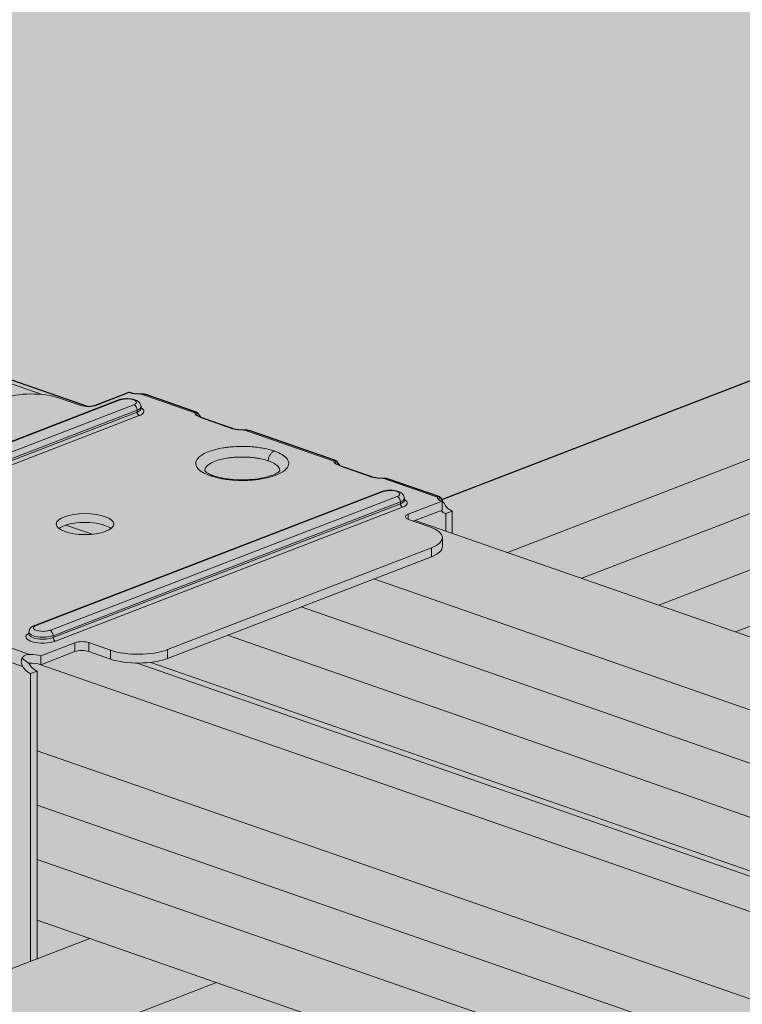
# Model space of a CAD drawing. Units: metres. Extents: x 1628 to 5060, y 266 to 2847.
# Drawn here: x 2768 to 2842, y 2332 to 2433 of the extents above; entities that cross this region are included whole.
import ezdxf

# ---------------------------------------------------------------- set-up
doc = ezdxf.new("R2010")
doc.units = ezdxf.units.M
doc.layers.add('Rigips Profile 2', color=5, linetype='Continuous')
doc.layers.add('Rigips Schraffur 4', color=8, linetype='Continuous')
doc.layers.add('Rigips Rahmen PLOT', color=4, linetype='Continuous', plot=False)
doc.layers.add('Rigips Schr Profile Abhänger', color=7, linetype='Continuous', lineweight=0, true_color=0x84b3c8)
doc.layers.add('Rigips Schr Profile PS', color=7, linetype='Continuous', true_color=0xd5e5ec)
doc.layers.add('Rigips Schr RB FH', color=7, linetype='Continuous', true_color=0xdedede)

# ---------------------------------------------------------------- blocks, each defined once
blk = doc.blocks.new('Schr CD')
at = {"layer": 'Rigips Schr Profile PS'}
h = blk.add_hatch(color=256, dxfattribs=at)
h.dxf.hatch_style = 1
h.paths.add_polyline_path([(-1067.23, 349.12), (-1067.51, 349.4), (-1067.59, 349.8), (-1067.59, 352.59), (-1067.45, 355.44), (-1067.59, 358.23), (-1067.45, 361.02), (-1067.59, 363.81), (-1067.45, 366.6), (-1067.59, 369.34), (-1067.59, 372.72), (-1067.3, 373.8), (-1066.61, 374.49), (-1065.49, 374.73), (-1064.66, 374.61), (-1031.87, 363.2), (-1026.95, 365.1), (-1026.74, 365.3), (-1026.68, 365.57), (-1026.68, 368.34), (-1026.82, 371.13), (-1026.68, 373.91), (-1026.82, 376.69), (-1026.68, 379.43), (-1026.81, 382.17), (-1031.09, 383.66), (-1030.3, 386.61), (-1029.73, 387.59), (-1028.1, 389.22), (-1027.19, 389.68), (-1026.85, 389.68), (-977.37, 372.46), (-977.04, 372.48), (-976.64, 372.58), (-973.15, 373.93), (-972.83, 373.84), (-972.58, 373.8), (-972, 373.77), (-971.63, 373.76), (-971.44, 373.71), (-968.35, 372.64), (-966.29, 371.92), (-966.16, 371.83), (-965.81, 371.37), (-962.5, 370.22), (-961.93, 370.1), (-961.35, 370.07), (-960.79, 370.01), (-954.15, 367.7), (-951.99, 366.94), (-951.87, 366.86), (-951.53, 366.4), (-948.22, 365.25), (-947.65, 365.13), (-947.07, 365.1), (-946.51, 365.04), (-946.51, 365.04), (-941.34, 363.24), (-941.22, 363.15), (-941.01, 362.9), (-384.13, 577.59), (-365.5, 571.11), (-365.65, 568.21), (-365.5, 565.3), (-365.65, 562.37), (-365.65, 560.49), (-365.65, 559.47), (-365.57, 559.17), (-365.35, 558.97), (-358.11, 556.45), (-341.63, 562.8), (-320.59, 555.48), (-320.44, 552.56), (-320.59, 549.65), (-320.53, 548.15), (-320.46, 546.38), (-320.44, 543.73), (-320.52, 543.31), (-320.82, 543.02), (-451.54, 492.62), (-310.35, 443.49), (-309.63, 443.6), (-306.14, 444.95), (-305.63, 444.83), (-305.57, 444.82), (-304.99, 444.8), (-304.7, 444.79), (-304.43, 444.73), (-299.26, 442.94), (-299.15, 442.85), (-298.8, 442.4), (-295.49, 441.24), (-294.92, 441.12), (-294.34, 441.09), (-293.78, 441.03), (-284.98, 437.97), (-284.86, 437.9), (-284.52, 437.43), (-281.21, 436.27), (-280.06, 436.12), (-279.5, 436.06), (-274.35, 434.27), (-274.22, 434.18), (-274, 433.92), (-130.4, 489.29), (-111.8, 482.82), (-111.92, 479.9), (-111.76, 477), (-111.92, 474.07), (-111.92, 472.19), (-111.92, 471.16), (-111.9, 471.05), (-111.89, 470.99), (-109.27, 469.85), (-105.37, 467.76), (-87.9, 474.5), (-66.85, 467.17), (-66.7, 464.26), (-66.85, 461.34), (-66.8, 459.85), (-66.7, 458.36), (-66.7, 455.43), (-66.79, 455.01), (-67.08, 454.71), (-197.8, 404.32), (-56.62, 355.18), (-55.89, 355.3), (-52.4, 356.65), (-52.09, 356.56), (-51.83, 356.52), (-51.25, 356.49), (-50.78, 356.47), (-50.6, 356.43), (-45.52, 354.63), (-45.41, 354.55), (-45.07, 354.09), (-41.76, 352.94), (-41.44, 352.86), (-41.19, 352.82), (-40.6, 352.79), (-40.23, 352.77), (-39.97, 352.7), (-31.24, 349.66), (-31.12, 349.59), (-30.78, 349.12), (-27.47, 347.97), (-26.9, 347.85), (-26.32, 347.82), (-25.76, 347.76), (-20.59, 345.96), (-20.48, 345.87), (-20.26, 345.62), (123.34, 400.98), (141.93, 394.51), (141.82, 391.6), (141.97, 388.7), (141.82, 385.76), (141.82, 382.86), (141.9, 382.57), (142.12, 382.36), (149.37, 379.84), (165.84, 386.19), (186.89, 378.87), (187.03, 375.96), (186.88, 373.04), (187.04, 370.06), (187.04, 367.12), (186.95, 366.71), (186.65, 366.41), (55.93, 316.01), (197.85, 266.63), (201.33, 267.97), (201.9, 267.84), (202.49, 267.82), (203.05, 267.75), (203.05, 267.75), (208.21, 265.96), (208.33, 265.87), (208.67, 265.42), (211.98, 264.26), (212.55, 264.14), (213.13, 264.11), (213.69, 264.05), (222.48, 260.99), (222.62, 260.91), (222.95, 260.44), (226.27, 259.29), (226.72, 259.17), (227.42, 259.14), (227.89, 259.12), (228.11, 259.06), (233.14, 257.28), (233.26, 257.19), (233.47, 256.94), (377.59, 312.5), (395.68, 306.21), (395.71, 305.85), (395.56, 302.94), (395.71, 300.02), (395.56, 297.08), (395.56, 295.63), (395.56, 294.18), (395.64, 293.89), (395.86, 293.69), (403.1, 291.16), (420.09, 297.71), (440.65, 290.56), (440.62, 290.22), (440.73, 288.72), (440.73, 285.79), (440.62, 284.36), (440.68, 282.87), (440.77, 281.38), (440.77, 278.5), (440.69, 278.03), (440.39, 277.73), (310.18, 227.53), (423.17, 188.21), (423.59, 187.79), (423.71, 187.2), (423.62, 182.4), (423.57, 180.98), (423.76, 179.12), (423.76, 177.33), (423.57, 175.39), (423.7, 172.6), (423.57, 169.81), (423.71, 167.07), (423.71, 164.28), (423.53, 163.58), (423.03, 163.09), (403.53, 155.57), (403.12, 155.68), (402.78, 155.48), (402.55, 155.19), (383.07, 147.68), (382.74, 147.67), (235.73, 198.83), (-103.09, 68.21), (9.89, 28.89), (10.1, 28.77), (10.38, 28.27), (10.43, 27.87), (10.43, 24.49), (10.29, 21.65), (10.43, 18.86), (10.29, 16.07), (10.43, 13.27), (10.29, 10.48), (10.43, 7.74), (10.43, 4.95), (10.24, 4.23), (9.74, 3.76), (-9.74, -3.76), (-10.09, -3.64), (-10.3, -3.7), (-10.7, -4.1), (-10.72, -4.13), (-30.21, -11.65), (-30.57, -11.65), (-177.55, 39.5), (-287.79, -3), (-288.16, -2.99), (-332.31, 12.37), (-332.87, 12.88), (-333.07, 13.61), (-333.07, 37.67), (-332.87, 38.44), (-332.5, 38.75), (-257.95, 67.49), (-431.8, 127.98), (-541.52, 85.68), (-541.9, 85.68), (-586.05, 101.05), (-586.61, 101.56), (-586.81, 102.29), (-586.81, 105.22), (-586.66, 108.1), (-586.81, 111.03), (-586.66, 113.96), (-586.81, 116.89), (-586.66, 119.82), (-586.81, 122.81), (-586.81, 126.35), (-586.61, 127.12), (-586.24, 127.43), (-512.2, 155.97), (-685.53, 216.29), (-795.26, 173.98), (-795.36, 173.96), (-795.52, 173.96), (-839.79, 189.35), (-840.35, 189.86), (-840.55, 190.59), (-840.55, 193.52), (-840.4, 196.4), (-840.55, 199.33), (-840.4, 202.26), (-840.55, 205.2), (-840.4, 208.13), (-840.55, 211.11), (-840.55, 214.92), (-840.16, 215.63), (-839.97, 215.73), (-765.94, 244.27), (-939.27, 304.59), (-1049, 262.29), (-1049.37, 262.29), (-1093.52, 277.65), (-1094.08, 278.16), (-1094.29, 278.9), (-1094.29, 281.83), (-1094.13, 284.71), (-1094.28, 287.64), (-1094.13, 290.57), (-1094.28, 293.5), (-1094.14, 296.38), (-1094.29, 302.96), (-1094.16, 303.58), (-1093.71, 304.03), (-1019.68, 332.57)])
h.paths.add_polyline_path([(-864.81, 333.29), (-526, 463.92), (-352.67, 403.6), (-687.27, 274.6), (-718.26, 285.47), (-718.84, 285.5), (-719.41, 285.62), (-722.9, 284.28), (-723.2, 284.2), (-723.63, 284.16)], flags=16)
h.paths.add_polyline_path([(-611.08, 244.99), (-272.26, 375.61), (-98.93, 315.29), (-433.54, 186.29), (-439.59, 188.49), (-453.88, 193.46), (-464.52, 197.17), (-465.11, 197.2), (-465.68, 197.32), (-469.17, 195.97), (-469.46, 195.89), (-469.89, 195.86)], flags=16)
h.paths.add_polyline_path([(-357.34, 156.69), (-18.52, 287.31), (155.32, 226.81), (-179.8, 97.62), (-180.25, 97.86), (-210.79, 108.49), (-211.37, 108.52), (-211.94, 108.64), (-215.42, 107.3)], flags=16)
blk = doc.blocks.new('Perspektive')
at = {"layer": 'Rigips Profile 2', "linetype": 'Continuous', "lineweight": 0, "extrusion": (-5.55112e-17, 0.930502, 0.366287)}
for p, q in [((535.2, 1066.85), (391.41, 1011.42)), ((398.17, 1005.97), (545.98, 1062.96)), ((553.6, 1060.31), (405.79, 1003.32)), ((553.64, 1054.49), (413.73, 1000.56)), ((553.49, 1048.66), (421.61, 997.81)), ((301.79, 1039.11), (350.33, 1022.22)), ((302.14, 1039.39), (355.05, 1020.98)), ((359.27, 1022.44), (355.78, 1021.1)), ((360.42, 1022.29), (366.03, 1020.34)), ((366.15, 1020.43), (360.98, 1022.23)), ((322.47, 1007.89), (358.16, 1021.65)), ((322.64, 1007.89), (358.33, 1021.65)), ((354.31, 1021.08), (352.1, 1021.85)), ((359.75, 1021.15), (324.06, 1007.39)), ((360.09, 1020.6), (324.4, 1006.84)), ((324.4, 1006.65), (360.09, 1020.41)), ((360.09, 1020.41), (360.09, 1020.6)), ((360.49, 1020.97), (360.49, 1020.77)), ((324.62, 1006.28), (360.31, 1020.04)), ((366.5, 1019.92), (369.91, 1018.74)), ((371.06, 1018.58), (380.31, 1015.37)), ((380.43, 1015.46), (371.63, 1018.52)), ((384.2, 1013.77), (380.79, 1014.95)), ((385.35, 1013.61), (390.96, 1011.66)), ((391.08, 1011.75), (385.91, 1013.55)), ((349.54, 998.47), (385.23, 1012.23)), ((385.39, 1012.23), (349.7, 998.47)), ((386.82, 1011.73), (351.13, 997.97)), ((351.46, 997.42), (387.15, 1011.18)), ((387.15, 1010.99), (387.15, 1011.18)), ((387.55, 1011.35), (387.55, 1011.55)), ((391.43, 1011.25), (387.94, 1009.9)), ((391.43, 1011.25), (391.43, 1010.33)), ((387.15, 1010.99), (351.46, 997.23)), ((351.69, 996.86), (387.38, 1010.62)), ((388.48, 1009.19), (391.43, 1010.33)), ((392.48, 1010.23), (391.81, 1009.97)), ((392.48, 1007.95), (392.48, 1010.23)), ((387.94, 1009.9), (387.94, 1009.38)), ((387.98, 1009.37), (390.19, 1008.6)), ((388.68, 1009.27), (609.52, 932.42)), ((391.81, 1009.97), (391.81, 1008.19)), ((352.77, 1008.79), (355.46, 1007.85)), ((391.48, 1007.5), (391.48, 1006.58)), ((363.2, 995.99), (390.34, 1006.45)), ((390.34, 1006.45), (390.34, 1005.54)), ((363.2, 995.08), (390.34, 1005.54)), ((384.42, 1003.26), (593.33, 930.55)), ((376.94, 1000.37), (585.85, 927.67)), ((349.03, 995.5), (343.42, 997.45)), ((348.97, 997.79), (348.97, 997.59)), ((351.46, 997.23), (351.46, 997.42)), ((369.37, 997.46), (578.28, 924.75)), ((342.71, 996.21), (348.32, 994.26)), ((350.19, 995.35), (353.68, 996.69)), ((353.68, 996.69), (353.68, 995.78)), ((355.14, 996.71), (355.14, 995.79)), ((355.14, 996.71), (357.35, 995.94)), ((357.35, 995.94), (357.35, 995.02)), ((363.2, 995.99), (363.2, 995.08)), ((353.68, 995.78), (350.19, 994.43)), ((350.19, 995.35), (350.19, 994.43)), ((357.35, 995.02), (355.14, 995.79)), ((350.19, 994.44), (571.76, 917.33)), ((360.08, 994.61), (571.71, 920.95)), ((361.51, 994.68), (571.71, 921.53)), ((349.14, 993.52), (349.81, 993.78)), ((349.14, 963.94), (349.14, 993.52)), ((349.81, 993.78), (349.81, 964.21)), ((349.81, 985.59), (570.71, 908.72)), ((349.81, 980.01), (570.71, 903.13)), ((349.81, 974.42), (570.71, 897.55)), ((349.81, 968.19), (570.71, 891.31)), ((355.24, 966.3), (16.42, 835.68)), ((368.25, 961.77), (29.43, 831.15))]:
    blk.add_line(p, q, dxfattribs=at)
at = {"layer": 'Rigips Profile 2', "linetype": 'Continuous', "lineweight": 0}
for centre, major_axis, ratio, start_param, end_param in [((349.25, 1020.75), (-4.14, 0), 0.366287, 3.952573, 5.523369), ((360.32, 1022.85), (1.53, 0), 0.366287, 3.952573, 4.778377), ((358.33, 1021.21), (-0.167, 0.434), 0.674579, 5.763983, 6.283185), ((359.04, 1021.4), (-0.983, 0), 0.366287, 2.381776, 5.523369), ((355.03, 1021.36), (-1.03, 0), 0.366287, 0.81098, 2.381776), ((359.75, 1020.72), (-0.167, 0.434), 0.674579, 4.193187, 5.763983), ((359.04, 1020.97), (1.45, 0), 0.366287, 5.523369, 6.283185), ((359.04, 1020.77), (-1.45, 0), 0.366287, 2.381776, 3.141593), ((360.31, 1020.33), (0.112, -0.29), 0.674579, 4.193187, 5.763983), ((359.04, 1020.48), (1.76, 0), 0.366287, 5.523369, 6.886377), ((367.55, 1020.33), (1.53, 0), 0.366287, 3.126769, 3.952573), ((367.55, 1020.33), (-1.2, -1.75), 0.538197, 5.058178, 5.190699), ((370.96, 1019.14), (1.53, 0), 0.366287, 3.952573, 4.778377), ((381.84, 1015.36), (-1.53, 0), 0.366287, 6.268361, 7.094165), ((381.84, 1015.36), (-1.2, -1.75), 0.538197, 5.058178, 5.190699), ((385.25, 1014.17), (-1.53, 0), 0.366287, 0.81098, 1.636784), ((385.39, 1011.79), (-0.167, 0.434), 0.674579, 5.763983, 6.283185), ((386.11, 1011.98), (0.983, 0), 0.366287, 5.523369, 8.664962), ((386.82, 1011.3), (-0.167, 0.434), 0.674579, 4.193187, 5.763983), ((386.11, 1011.55), (-1.45, 0), 0.366287, 2.381776, 3.141593), ((386.11, 1011.35), (1.45, 0), 0.366287, 5.523369, 6.283185), ((386.11, 1011.06), (-1.76, 0), 0.366287, 2.381776, 3.744784), ((392.48, 1011.65), (-1.53, 0), 0.366287, 6.268361, 7.094165), ((392.48, 1011.65), (1.2, 1.75), 0.538197, 1.916586, 2.049106), ((387.38, 1010.91), (0.112, -0.29), 0.674579, 4.193187, 5.763983), ((391.81, 1011.39), (0.55, -1.42), 0.674579, 5.305797, 5.763983), ((392.48, 1011.65), (-0.55, 1.42), 0.674579, 1.796586, 2.62239), ((354.73, 1007.98), (-2.95, 0), 0.366287, 3.952573, 5.845997), ((388.69, 1009.64), (-1.03, 0), 0.366287, 5.523369, 7.094165), ((354.73, 1007.98), (-2.95, 0), 0.366287, 3.578781, 3.952573), ((387.34, 1007.5), (4.14, 0), 0.366287, 5.523369, 7.094165), ((387.34, 1006.58), (4.14, 0), 0.366287, 5.523369, 6.283185), ((350.41, 998.22), (0.983, 0), 0.366287, 2.381776, 5.523369), ((349.7, 998.03), (-0.167, 0.434), 0.674579, 5.763983, 6.283185), ((351.13, 997.54), (-0.167, 0.434), 0.674579, 4.193187, 5.763983), ((350.41, 997.3), (-1.76, 0), 0.366287, 5.679994, 8.664962), ((350.41, 997.79), (-1.45, 0), 0.366287, 0, 2.381776), ((350.41, 997.59), (1.45, 0), 0.366287, 3.141593, 5.523369), ((351.69, 997.15), (0.112, -0.29), 0.674579, 4.193187, 5.763983), ((354.43, 996.43), (1.03, 0), 0.366287, 0.81098, 2.381776), ((354.43, 995.52), (-1.03, 0), 0.366287, 3.952573, 5.523369), ((360.2, 997.03), (4.14, 0), 0.366287, 3.952573, 5.523369), ((349.14, 994.94), (-1.51, 1.04), 0.21412, 1.105605, 1.605509), ((349.14, 994.94), (-1.53, 0), 0.366287, 3.952573, 4.778377), ((360.2, 996.12), (-4.14, 0), 0.366287, 0.81098, 2.381776), ((349.14, 994.94), (-0.55, 1.42), 0.674579, 1.796586, 2.62239), ((349.14, 994.03), (-1.53, 0), 0.366287, 3.952573, 4.823565), ((349.81, 995.2), (0.55, -1.42), 0.674579, 4.892991, 5.763983)]:
    blk.add_ellipse(centre, major_axis=major_axis, ratio=ratio, start_param=start_param, end_param=end_param, dxfattribs=at)
blk.add_ellipse((354.73, 1008.89), major_axis=(2.95, 0), ratio=0.366287, dxfattribs=at)
for points, knots in [([(360.98, 1022.23), (360.92, 1022.25), (360.84, 1022.27), (360.67, 1022.29), (360.58, 1022.29), (360.46, 1022.29), (360.44, 1022.29), (360.42, 1022.29)], [5.0399737, 5.0399737, 5.0399737, 5.0399737, 5.2744249, 5.2744249, 5.5529414, 5.5529414, 5.6226336, 5.6226336, 5.6226336, 5.6226336]), ([(358.16, 1021.65), (358.3, 1021.7), (358.45, 1021.74), (358.75, 1021.78), (358.9, 1021.79), (359.18, 1021.79), (359.32, 1021.78), (359.6, 1021.74), (359.73, 1021.71), (360, 1021.62), (360.13, 1021.56), (360.29, 1021.41), (360.33, 1021.37), (360.42, 1021.25), (360.46, 1021.16), (360.48, 1021.03), (360.49, 1021), (360.49, 1020.97)], [4.712389, 4.712389, 4.712389, 4.712389, 5.148811, 5.148811, 5.528536, 5.528536, 5.894906, 5.894906, 6.274398, 6.274398, 6.703057, 6.703057, 6.841688, 6.841688, 7.032941, 7.032941, 7.094165, 7.094165, 7.094165, 7.094165]), ([(366.03, 1020.34), (366.03, 1020.35), (366.03, 1020.35), (366.04, 1020.39), (366.05, 1020.42), (366.1, 1020.44), (366.13, 1020.44), (366.19, 1020.41), (366.23, 1020.38), (366.26, 1020.34)], [2.2989274, 2.2989274, 2.2989274, 2.2989274, 2.3686196, 2.3686196, 2.6471361, 2.6471361, 2.9256526, 2.9256526, 3.1783625, 3.1783625, 3.1783625, 3.1783625]), ([(366.26, 1020.34), (366.31, 1020.3), (366.36, 1020.24), (366.46, 1020.12), (366.51, 1020.04), (366.57, 1019.94), (366.59, 1019.91), (366.6, 1019.89)], [4.7431986, 4.7431986, 4.7431986, 4.7431986, 4.9959084, 4.9959084, 5.2744249, 5.2744249, 5.3505453, 5.3505453, 5.3505453, 5.3505453]), ([(371.63, 1018.52), (371.56, 1018.54), (371.49, 1018.56), (371.32, 1018.58), (371.22, 1018.59), (371.11, 1018.59), (371.09, 1018.58), (371.06, 1018.58)], [5.0399737, 5.0399737, 5.0399737, 5.0399737, 5.2744249, 5.2744249, 5.5529414, 5.5529414, 5.6226336, 5.6226336, 5.6226336, 5.6226336]), ([(374.19, 1016.4), (374.17, 1016.4), (374.16, 1016.41), (373.85, 1016.51), (373.51, 1016.6), (372.96, 1016.71), (372.77, 1016.74), (372.35, 1016.8), (372.13, 1016.82), (371.65, 1016.86), (371.4, 1016.87), (370.77, 1016.88), (370.4, 1016.87), (369.8, 1016.83), (369.57, 1016.81), (369.21, 1016.77), (369.07, 1016.75), (368.66, 1016.68), (368.39, 1016.62), (367.88, 1016.49), (367.65, 1016.42), (367.43, 1016.33), (367.22, 1016.25), (367.03, 1016.16), (366.7, 1015.97), (366.55, 1015.87), (366.39, 1015.71), (366.34, 1015.66), (366.24, 1015.53), (366.19, 1015.44), (366.11, 1015.22), (366.11, 1015.08), (366.17, 1014.86), (366.22, 1014.76), (366.34, 1014.59), (366.42, 1014.51), (366.6, 1014.36), (366.69, 1014.29), (367.02, 1014.1), (367.27, 1013.98), (367.58, 1013.87), (367.59, 1013.87), (367.61, 1013.86)], [0.90405, 0.90405, 0.90405, 0.90405, 0.96466, 0.96466, 2.135222, 2.135222, 2.752461, 2.752461, 3.419458, 3.419458, 4.153197, 4.153197, 5.22588, 5.22588, 5.911504, 5.911504, 6.328062, 6.328062, 7.22196, 7.22196, 8.115863, 8.115863, 8.115863, 9.009767, 9.009767, 9.903664, 9.903664, 10.320222, 10.320222, 11.005847, 11.005847, 12.07853, 12.07853, 12.812269, 12.812269, 13.479266, 13.479266, 14.096504, 14.096504, 15.267066, 15.267066, 15.327676, 15.327676, 15.327676, 15.327676]), ([(374.19, 1016.4), (374.2, 1016.39), (374.22, 1016.39), (374.52, 1016.28), (374.78, 1016.16), (375.1, 1015.97), (375.2, 1015.9), (375.37, 1015.75), (375.45, 1015.67), (375.58, 1015.49), (375.62, 1015.4), (375.69, 1015.17), (375.68, 1015.04), (375.6, 1014.81), (375.56, 1014.73), (375.45, 1014.59), (375.4, 1014.54), (375.24, 1014.39), (375.1, 1014.29), (374.77, 1014.1), (374.57, 1014), (374.36, 1013.92), (374.15, 1013.84), (373.91, 1013.77), (373.41, 1013.63), (373.13, 1013.58), (372.72, 1013.51), (372.59, 1013.49), (372.23, 1013.45), (371.99, 1013.42), (371.39, 1013.38), (371.02, 1013.37), (370.39, 1013.39), (370.14, 1013.4), (369.66, 1013.44), (369.44, 1013.46), (369.03, 1013.52), (368.83, 1013.55), (368.28, 1013.66), (367.95, 1013.74), (367.64, 1013.85), (367.62, 1013.85), (367.61, 1013.86)], [-15.327676, -15.327676, -15.327676, -15.327676, -15.267066, -15.267066, -14.096504, -14.096504, -13.479266, -13.479266, -12.812269, -12.812269, -12.07853, -12.07853, -11.005847, -11.005847, -10.320222, -10.320222, -9.903664, -9.903664, -9.009767, -9.009767, -8.115863, -8.115863, -8.115863, -7.22196, -7.22196, -6.328062, -6.328062, -5.911504, -5.911504, -5.22588, -5.22588, -4.153197, -4.153197, -3.419458, -3.419458, -2.752461, -2.752461, -2.135222, -2.135222, -0.96466, -0.96466, -0.90405, -0.90405, -0.90405, -0.90405]), ([(373.55, 1015.4), (373.56, 1015.52), (373.59, 1015.64), (373.67, 1015.86), (373.73, 1015.97), (373.85, 1016.14), (373.91, 1016.21), (374.05, 1016.33), (374.12, 1016.37), (374.19, 1016.4)], [0, 0, 0, 0, 0.35158, 0.35158, 0.70316, 0.70316, 1.000478, 1.000478, 1.297795, 1.297795, 1.297795, 1.297795]), ([(373.55, 1015.4), (373.54, 1015.41), (373.53, 1015.41), (373.28, 1015.49), (373.01, 1015.57), (372.56, 1015.65), (372.41, 1015.68), (372.07, 1015.72), (371.89, 1015.74), (371.51, 1015.77), (371.3, 1015.78), (370.8, 1015.79), (370.5, 1015.79), (370.01, 1015.75), (369.83, 1015.74), (369.53, 1015.7), (369.43, 1015.68), (369.09, 1015.63), (368.87, 1015.58), (368.46, 1015.48), (368.27, 1015.42), (368.1, 1015.35), (367.93, 1015.28), (367.78, 1015.21), (367.51, 1015.06), (367.39, 1014.97), (367.26, 1014.85), (367.22, 1014.81), (367.14, 1014.7), (367.1, 1014.63), (367.05, 1014.49), (367.04, 1014.42), (367.04, 1014.35)], [0.90405, 0.90405, 0.90405, 0.90405, 0.96466, 0.96466, 2.135222, 2.135222, 2.752461, 2.752461, 3.419458, 3.419458, 4.153197, 4.153197, 5.22588, 5.22588, 5.911504, 5.911504, 6.328062, 6.328062, 7.22196, 7.22196, 8.115863, 8.115863, 8.115863, 9.009767, 9.009767, 9.903664, 9.903664, 10.320222, 10.320222, 11.005847, 11.005847, 11.701251, 11.701251, 11.701251, 11.701251]), ([(373.55, 1015.4), (373.57, 1015.4), (373.58, 1015.39), (373.82, 1015.3), (374.03, 1015.21), (374.29, 1015.05), (374.37, 1015), (374.51, 1014.88), (374.57, 1014.81), (374.67, 1014.67), (374.71, 1014.6), (374.75, 1014.46), (374.76, 1014.41), (374.75, 1014.35)], [-15.327676, -15.327676, -15.327676, -15.327676, -15.267066, -15.267066, -14.096504, -14.096504, -13.479266, -13.479266, -12.812269, -12.812269, -12.07853, -12.07853, -11.505875, -11.505875, -11.505875, -11.505875]), ([(380.31, 1015.37), (380.31, 1015.38), (380.31, 1015.38), (380.32, 1015.42), (380.33, 1015.45), (380.38, 1015.47), (380.41, 1015.47), (380.47, 1015.44), (380.51, 1015.41), (380.54, 1015.37)], [2.2989274, 2.2989274, 2.2989274, 2.2989274, 2.3686196, 2.3686196, 2.6471361, 2.6471361, 2.9256526, 2.9256526, 3.1783625, 3.1783625, 3.1783625, 3.1783625]), ([(380.54, 1015.37), (380.6, 1015.33), (380.65, 1015.27), (380.74, 1015.15), (380.79, 1015.07), (380.86, 1014.96), (380.87, 1014.94), (380.89, 1014.92)], [4.7431986, 4.7431986, 4.7431986, 4.7431986, 4.9959084, 4.9959084, 5.2744249, 5.2744249, 5.3505453, 5.3505453, 5.3505453, 5.3505453]), ([(367.03, 1014.37), (367.03, 1014.37), (367.04, 1014.35), (367.1, 1014.28), (367.16, 1014.24), (367.31, 1014.14), (367.4, 1014.09), (367.63, 1013.98), (367.77, 1013.92), (367.91, 1013.87)], [12.57141, 12.57141, 12.57141, 12.57141, 13.238857, 13.238857, 13.93513, 13.93513, 14.631403, 14.631403, 15.327676, 15.327676, 15.327676, 15.327676]), ([(374.77, 1014.36), (374.77, 1014.36), (374.76, 1014.36), (374.74, 1014.33), (374.68, 1014.27), (374.48, 1014.13), (374.32, 1014.05), (373.91, 1013.88), (373.65, 1013.79), (373.01, 1013.63), (372.64, 1013.57), (371.83, 1013.47), (371.39, 1013.45), (370.51, 1013.44), (370.06, 1013.46), (369.22, 1013.56), (368.83, 1013.62), (368.27, 1013.76), (368.08, 1013.81), (367.91, 1013.87)], [-10.637425, -10.637425, -10.637425, -10.637425, -10.31587, -10.31587, -9.346542, -9.346542, -8.305035, -8.305035, -7.108532, -7.108532, -5.80939, -5.80939, -4.451844, -4.451844, -3.068475, -3.068475, -1.705407, -1.705407, -0.90405, -0.90405, -0.90405, -0.90405]), ([(367.61, 1013.86), (367.69, 1013.89), (367.77, 1013.9), (367.87, 1013.89), (367.89, 1013.88), (367.91, 1013.87)], [0, 0, 0, 0, 0.35158, 0.35158, 0.4490099, 0.4490099, 0.4490099, 0.4490099]), ([(385.91, 1013.55), (385.85, 1013.57), (385.77, 1013.59), (385.61, 1013.61), (385.51, 1013.62), (385.39, 1013.61), (385.37, 1013.61), (385.35, 1013.61)], [5.0399737, 5.0399737, 5.0399737, 5.0399737, 5.2744249, 5.2744249, 5.5529414, 5.5529414, 5.6226336, 5.6226336, 5.6226336, 5.6226336]), ([(385.23, 1012.23), (385.37, 1012.28), (385.52, 1012.32), (385.82, 1012.36), (385.97, 1012.37), (386.25, 1012.37), (386.39, 1012.36), (386.67, 1012.32), (386.8, 1012.29), (387.07, 1012.2), (387.2, 1012.14), (387.36, 1011.99), (387.4, 1011.95), (387.49, 1011.83), (387.53, 1011.75), (387.55, 1011.61), (387.55, 1011.58), (387.55, 1011.55)], [4.712389, 4.712389, 4.712389, 4.712389, 5.148811, 5.148811, 5.528536, 5.528536, 5.894906, 5.894906, 6.274398, 6.274398, 6.703057, 6.703057, 6.841688, 6.841688, 7.032941, 7.032941, 7.094165, 7.094165, 7.094165, 7.094165]), ([(390.96, 1011.66), (390.96, 1011.67), (390.96, 1011.68), (390.97, 1011.72), (390.98, 1011.74), (391.03, 1011.76), (391.06, 1011.76), (391.12, 1011.73), (391.16, 1011.71), (391.19, 1011.67)], [2.2989274, 2.2989274, 2.2989274, 2.2989274, 2.3686196, 2.3686196, 2.6471361, 2.6471361, 2.9256526, 2.9256526, 3.1783625, 3.1783625, 3.1783625, 3.1783625]), ([(391.19, 1011.67), (391.24, 1011.62), (391.29, 1011.57), (391.39, 1011.44), (391.44, 1011.36), (391.54, 1011.2), (391.59, 1011.11), (391.65, 1011.01), (391.66, 1010.99), (391.67, 1010.97)], [4.7431986, 4.7431986, 4.7431986, 4.7431986, 4.9959084, 4.9959084, 5.2744249, 5.2744249, 5.5529414, 5.5529414, 5.6226336, 5.6226336, 5.6226336, 5.6226336]), ([(348.97, 997.79), (348.97, 997.86), (348.98, 997.93), (349.03, 998.07), (349.07, 998.13), (349.15, 998.23), (349.19, 998.27), (349.28, 998.34), (349.33, 998.37), (349.42, 998.42), (349.47, 998.44), (349.52, 998.46), (349.53, 998.47), (349.54, 998.47)], [3.9525728, 3.9525728, 3.9525728, 3.9525728, 4.0869531, 4.0869531, 4.2370263, 4.2370263, 4.3889895, 4.3889895, 4.5409528, 4.5409528, 4.692916, 4.692916, 4.712389, 4.712389, 4.712389, 4.712389]), ([(348.96, 997.57), (348.96, 997.57), (348.96, 997.57), (348.96, 997.57), (348.97, 997.58), (348.97, 997.59)], [2.1534354, 2.1534354, 2.1534354, 2.1534354, 2.1786493, 2.1786493, 2.3306125, 2.3306125, 2.3306125, 2.3306125]), ([(348.32, 994.26), (348.31, 994.28), (348.3, 994.3), (348.25, 994.4), (348.22, 994.5), (348.18, 994.69), (348.18, 994.79), (348.2, 994.95), (348.23, 995.04), (348.26, 995.12)], [2.2989274, 2.2989274, 2.2989274, 2.2989274, 2.3686196, 2.3686196, 2.6471361, 2.6471361, 2.9256526, 2.9256526, 3.1783625, 3.1783625, 3.1783625, 3.1783625]), ([(348.26, 995.12), (348.31, 995.19), (348.37, 995.25), (348.51, 995.36), (348.59, 995.41), (348.78, 995.47), (348.88, 995.49), (348.99, 995.5), (349.01, 995.5), (349.03, 995.5)], [4.7431986, 4.7431986, 4.7431986, 4.7431986, 4.9959084, 4.9959084, 5.2744249, 5.2744249, 5.5529414, 5.5529414, 5.6226336, 5.6226336, 5.6226336, 5.6226336])]:
    blk.add_open_spline(points, degree=3, knots=knots, dxfattribs=at)
for points in [[(360.49, 1020.77), (360.49, 1020.76), (360.49, 1020.75), (360.49, 1020.75)], [(387.55, 1011.35), (387.55, 1011.34), (387.56, 1011.33), (387.56, 1011.33)]]:
    blk.add_open_spline(points, degree=3, dxfattribs=at)

msp = doc.modelspace()

# ---------------------------------------------------------------- hatches: boundary and pattern name
at = {"layer": 'Rigips Schr Profile Abhänger'}
h = msp.add_hatch(color=256, dxfattribs=at)
h.dxf.hatch_style = 1
h.paths.add_polyline_path([(2769.36, 2336.19), (2757.71, 2331.7), (2736.56, 2339.06), (2735.39, 2339.57), (2734.46, 2340.28), (2733.39, 2341.32), (2731.98, 2343.12), (2731.38, 2344.68), (2736.4, 2346.61), (2736.4, 2346.65), (2736.49, 2346.79), (2736.52, 2346.96), (2736.52, 2376.7), (2737.19, 2376.96), (2737.37, 2376.92), (2737.79, 2377.52), (2737.68, 2377.57), (2737.57, 2377.61), (2737.57, 2378.53), (2740.53, 2379.67), (2738.81, 2380.26), (2738.01, 2380.65), (2737.62, 2381.04), (2737.52, 2381.62), (2737.52, 2382.28), (2737.6, 2382.57), (2738.04, 2383.01), (2765.8, 2393.79), (2766.99, 2394.1), (2768.72, 2394.26), (2770.34, 2394.18), (2770.6, 2394.11), (2771.65, 2393.84), (2773.86, 2393.07), (2774.08, 2393.01), (2774.59, 2392.97), (2775.32, 2393.08), (2778.82, 2394.43), (2779.38, 2394.3), (2779.97, 2394.28), (2780.53, 2394.21), (2780.53, 2394.21), (2785.68, 2392.42), (2785.81, 2392.34), (2786.15, 2391.88), (2789.46, 2390.72), (2789.78, 2390.64), (2790.03, 2390.6), (2790.61, 2390.57), (2791.17, 2390.51), (2799.98, 2387.45), (2800.09, 2387.36), (2800.43, 2386.91), (2803.75, 2385.75), (2804.31, 2385.63), (2804.9, 2385.6), (2805.46, 2385.54), (2810.61, 2383.75), (2810.74, 2383.66), (2810.95, 2383.4), (2811.22, 2382.96), (2811.56, 2382.52), (2811.78, 2382.35), (2812.03, 2382.22), (2812.03, 2380.31), (2808.74, 2381.46), (2808.02, 2381.18), (2809.74, 2380.58), (2810.24, 2380.39), (2810.67, 2380.12), (2810.92, 2379.86), (2811.02, 2379.57), (2811.02, 2378.49), (2810.76, 2378.03), (2809.89, 2377.53), (2782.75, 2367.06), (2781.79, 2366.79), (2780.61, 2366.63), (2779.83, 2366.59), (2778.25, 2366.67), (2776.9, 2367.01), (2774.69, 2367.78), (2773.96, 2367.88), (2773.23, 2367.77), (2769.73, 2366.42), (2769.13, 2366.55), (2768.51, 2366.57), (2768.87, 2366.09), (2769.36, 2365.77)])
at = {"layer": 'Rigips Schr RB FH'}
h = msp.add_hatch(color=256, dxfattribs=at)
h.dxf.hatch_style = 1
h.paths.add_polyline_path([(3456.43, 2250.46), (2727.61, 1969.49), (1687.84, 2331.34), (1688.46, 2331.58), (1710.49, 2323.91), (1737.08, 2334.16), (1736.93, 2331.28), (1737.08, 2328.35), (1736.93, 2325.42), (1737.08, 2322.49), (1736.93, 2319.61), (1736.93, 2316.68), (1737.13, 2315.94), (1737.41, 2315.69), (1737.69, 2315.44), (1781.84, 2300.07), (1782.23, 2300.07), (1891.95, 2342.37), (2490.44, 2573.11), (3437.38, 2243.56), (3455.83, 2250.67)])

# ---------------------------------------------------------------- linework, layer by layer
at = {"layer": 'Rigips Rahmen PLOT'}
msp.add_lwpolyline([(2633.41, 2442.1), (2774.6, 2392.97), (2775.32, 2393.08), (2778.82, 2394.43), (2779.13, 2394.35), (2779.38, 2394.3), (2779.97, 2394.28), (2780.44, 2394.25), (2780.61, 2394.21), (2785.69, 2392.42), (2785.81, 2392.33), (2786.15, 2391.88), (2789.46, 2390.72), (2789.78, 2390.64), (2790.03, 2390.6), (2790.61, 2390.57), (2790.99, 2390.55), (2791.24, 2390.49), (2799.98, 2387.45), (2800.1, 2387.38), (2800.43, 2386.91), (2803.75, 2385.75), (2804.31, 2385.63), (2804.9, 2385.6), (2805.46, 2385.54), (2810.63, 2383.74), (2810.74, 2383.66), (2810.95, 2383.4), (2954.56, 2438.77)], dxfattribs=at)

# ---------------------------------------------------------------- block references
at = {"layer": 'Rigips Schr Profile PS'}
msp.add_blockref('Schr CD', (2831.22, 2037.78), dxfattribs=at)
at = {"layer": 'Rigips Schraffur 4'}
msp.add_blockref('Perspektive', (2419.55, 1371.99), dxfattribs=at)

doc.saveas('drawing.dxf')
